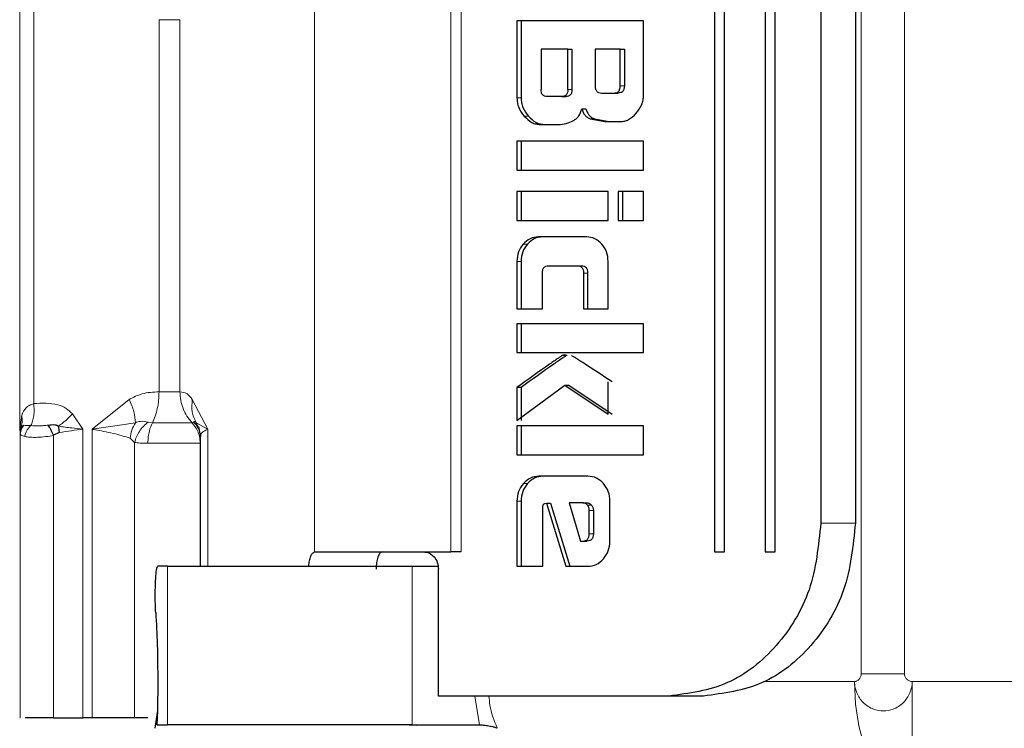
# Model space of a CAD drawing. Units: millimetres. Extents: x 0 to 210, y 0 to 297.
# Drawn here: x 47 to 49, y 163 to 165 of the extents above; entities that cross this region are included whole.
import ezdxf

# ---------------------------------------------------------------- set-up
doc = ezdxf.new("R2010")
doc.units = ezdxf.units.MM
doc.styles.add('SLDTEXTSTYLE0', font='TXT', dxfattribs={"width": 0.75})
doc.dimstyles.new('SLDDIMSTYLE0', dxfattribs={"dimtxt": 3.5, "dimasz": 3.302, "dimexe": 0, "dimexo": 0.0625, "dimgap": 0.875, "dimtad": 1, "dimlfac": 20, "dimrnd": 1e-09, "dimzin": 12, "dimdsep": 46, "dimtxsty": 'SLDTEXTSTYLE0', "dimsah": 1, "dimcen": 0.09, "dimadec": 0, "dimazin": 3, "dimtfac": 1, "dimtofl": 0, "dimtmove": 0, "dimatfit": 3, "dimfxl": 1, "dimfrac": 2, "dimtolj": 1, "dimtzin": 12, "dimarcsym": 0})

# ---------------------------------------------------------------- blocks, each defined once
blk = doc.blocks.new('_D_7')
at = {"color": 7, "linetype": 'Continuous', "lineweight": 0}
for p, q in [((50.186, 166.8481), (34.7271, 166.8481)), ((35.7271, 166.8481), (35.7271, 126.2981)), ((50.186, 126.2981), (34.7271, 126.2981))]:
    blk.add_line(p, q, dxfattribs=at)
at = {"color": 7, "linetype": 'Continuous', "lineweight": 18}
for points in [[(35.7271, 166.8481), (35.2271, 163.5461), (36.2271, 163.5461)], [(35.7271, 126.2981), (36.2271, 129.6001), (35.2271, 129.6001)]]:
    blk.add_solid(points, dxfattribs=at)
at = {"color": 7, "linetype": 'Continuous', "lineweight": 18, "insert": (31.2154, 142.6939), "char_height": 3.5, "attachment_point": 1, "rotation": 90, "style": 'SLDTEXTSTYLE0'}
blk.add_mtext('811', dxfattribs=at)

msp = doc.modelspace()

# ---------------------------------------------------------------- linework, layer by layer
at = {"color": 8, "linetype": 'Continuous', "lineweight": 18}
for p, q in [((48.37633, 163.51149), (48.37633, 165.1347)), ((48.45133, 165.1347), (48.45133, 163.51149)), ((47.42936, 164.92314), (47.42936, 163.72304)), ((47.66508, 163.72309), (47.66508, 164.92309)), ((47.68303, 164.92309), (47.68303, 163.72309)), ((46.91841, 163.93559), (46.91841, 164.71059)), ((46.94271, 163.98005), (46.94271, 164.66613)), ((47.15975, 164.00054), (47.15975, 164.64564)), ((47.15975, 164.64564), (47.19595, 164.64564)), ((47.19595, 164.00054), (47.19595, 164.64564)), ((47.96602, 164.53093), (47.95882, 164.53093)), ((47.77992, 164.51016), (47.78712, 164.51016)), ((47.86802, 164.52467), (47.87522, 164.52467)), ((47.79243, 164.47833), (47.79963, 164.47833)), ((47.90694, 164.47352), (47.91414, 164.47352)), ((47.79076, 164.25666), (47.79796, 164.25666)), ((47.78712, 164.22661), (47.77992, 164.22661)), ((47.8952, 164.20633), (47.90239, 164.20633)), ((47.85842, 164.06326), (47.86562, 164.06326)), ((47.19595, 164.00054), (47.15975, 164.00054)), ((47.1082, 163.98747), (47.04376, 163.93559)), ((47.24423, 163.93559), (47.21741, 163.98747)), ((46.92186, 163.95979), (46.91841, 163.93559)), ((47.02771, 163.93559), (47.0096, 163.96229)), ((47.14086, 163.9477), (47.14818, 163.94699)), ((47.21696, 163.94699), (47.21924, 163.9477)), ((46.91841, 163.93559), (46.91896, 163.93036)), ((46.91896, 163.93036), (46.91907, 163.92801)), ((47.02771, 163.43559), (47.02771, 163.93559)), ((47.04376, 163.93559), (47.11879, 163.94698)), ((47.04376, 163.93559), (47.04376, 163.43559)), ((47.22433, 163.94698), (47.24423, 163.93559)), ((47.24423, 163.69809), (47.24423, 163.93559)), ((46.91907, 163.92801), (46.91907, 163.43559)), ((46.97711, 163.92508), (46.97711, 163.43559)), ((47.11745, 163.91281), (47.10948, 163.92003)), ((47.11745, 163.43559), (47.11745, 163.91281)), ((47.79098, 163.84159), (47.79817, 163.84159)), ((47.78712, 163.81092), (47.77992, 163.81092)), ((47.90188, 163.80416), (47.90908, 163.80416)), ((47.90512, 163.79495), (47.91232, 163.79495)), ((48.30632, 163.77309), (48.36631, 163.77309)), ((47.90512, 163.75451), (47.91232, 163.75451)), ((47.17434, 163.42309), (47.17434, 163.69809)), ((47.59807, 163.69809), (47.59807, 163.42309)), ((48.37633, 163.51149), (48.45133, 163.51149)), ((48.36472, 163.49809), (48.20694, 163.49809)), ((48.46472, 163.49809), (48.46472, 163.29809)), ((48.79955, 163.49809), (48.46472, 163.49809)), ((47.71485, 163.42309), (47.70677, 163.47309))]:
    msp.add_line(p, q, dxfattribs=at)
at = {"color": 7, "linetype": 'Continuous', "lineweight": 25}
for p, q in [((48.12208, 164.92309), (48.12208, 163.72309)), ((48.13963, 163.72309), (48.13963, 164.92309)), ((48.20981, 164.92309), (48.20981, 163.72309)), ((48.22736, 163.72309), (48.22736, 164.92309)), ((48.30632, 164.87309), (48.30632, 163.77309)), ((48.36631, 164.87309), (48.36631, 163.77309)), ((47.99925, 164.64389), (47.77992, 164.64389)), ((47.77992, 164.64389), (47.77992, 164.51016)), ((47.78712, 164.64389), (47.78712, 164.51016)), ((47.99925, 164.5152), (47.99925, 164.64389)), ((47.82165, 164.59448), (47.82165, 164.52467)), ((47.86802, 164.59448), (47.82165, 164.59448)), ((47.86802, 164.52467), (47.86802, 164.59448)), ((47.86802, 164.59448), (47.87522, 164.59448)), ((47.87522, 164.59448), (47.87522, 164.52467)), ((47.95882, 164.59448), (47.91547, 164.59448)), ((47.91547, 164.59448), (47.91547, 164.53093)), ((47.95882, 164.53093), (47.95882, 164.59448)), ((47.95882, 164.59448), (47.96602, 164.59448)), ((47.96602, 164.59448), (47.96602, 164.53093)), ((47.85713, 164.51225), (47.83254, 164.51225)), ((47.85713, 164.51225), (47.86433, 164.51225)), ((47.92647, 164.5184), (47.94793, 164.5184)), ((47.94793, 164.5184), (47.95512, 164.5184)), ((47.89218, 164.49123), (47.89938, 164.49123)), ((47.82047, 164.46395), (47.85163, 164.46395)), ((47.90694, 164.47352), (47.9324, 164.46899)), ((47.91414, 164.47352), (47.9396, 164.46899)), ((47.9324, 164.46899), (47.95871, 164.46899)), ((47.99925, 164.43494), (47.77992, 164.43494)), ((47.77992, 164.43494), (47.77992, 164.38504)), ((47.78712, 164.43494), (47.78712, 164.38504)), ((47.99925, 164.38504), (47.99925, 164.43494)), ((47.77992, 164.38504), (47.99925, 164.38504)), ((47.93779, 164.34767), (47.77992, 164.34767)), ((47.77992, 164.34767), (47.77992, 164.29777)), ((47.78712, 164.34767), (47.78712, 164.29777)), ((47.93779, 164.29777), (47.93779, 164.34767)), ((47.99925, 164.34767), (47.95537, 164.34767)), ((47.95537, 164.34767), (47.95537, 164.29777)), ((47.96257, 164.34767), (47.96257, 164.29777)), ((47.99925, 164.29777), (47.99925, 164.34767)), ((47.77992, 164.29777), (47.93779, 164.29777)), ((47.95537, 164.29777), (47.99925, 164.29777)), ((47.9007, 164.26901), (47.81712, 164.26901)), ((47.77992, 164.22661), (47.77992, 164.14426)), ((47.78712, 164.22661), (47.78712, 164.14426)), ((47.938, 164.14426), (47.938, 164.22661)), ((47.82392, 164.14426), (47.82392, 164.20633)), ((47.83481, 164.21911), (47.8842, 164.21911)), ((47.8842, 164.21911), (47.89139, 164.21911)), ((47.8952, 164.20633), (47.8952, 164.14426)), ((47.90239, 164.20633), (47.90239, 164.14426)), ((47.77992, 164.14426), (47.82392, 164.14426)), ((47.8952, 164.14426), (47.938, 164.14426)), ((47.99925, 164.11845), (47.77992, 164.11845)), ((47.77992, 164.11845), (47.77992, 164.06854)), ((47.78712, 164.11845), (47.78712, 164.06854)), ((47.99925, 164.06854), (47.99925, 164.11845)), ((47.77992, 164.06854), (47.99925, 164.06854)), ((47.9379, 163.96161), (47.9379, 164.01778)), ((47.77992, 163.95055), (47.86274, 164.01188)), ((47.77992, 164.00807), (47.77992, 163.95055)), ((47.78712, 164.00807), (47.77992, 164.00807)), ((47.78712, 164.00807), (47.78712, 163.95055)), ((47.86274, 164.01188), (47.9379, 163.96161)), ((47.86274, 164.01188), (47.86994, 164.01188)), ((47.86994, 164.01188), (47.94509, 163.96161)), ((46.91841, 163.93559), (46.92107, 163.94015)), ((47.22902, 163.93659), (47.22433, 163.94698)), ((47.22811, 163.93989), (47.23105, 163.92408)), ((47.99925, 163.94145), (47.77992, 163.94145)), ((47.77992, 163.94145), (47.77992, 163.89155)), ((47.78712, 163.94145), (47.78712, 163.89155)), ((47.99925, 163.89155), (47.99925, 163.94145)), ((46.98671, 163.92996), (46.97711, 163.92508)), ((47.23104, 163.92359), (47.23104, 163.69809)), ((47.77992, 163.89155), (47.99925, 163.89155)), ((47.90296, 163.85419), (47.81788, 163.85419)), ((47.77992, 163.81092), (47.77992, 163.69809)), ((47.78712, 163.81092), (47.78712, 163.69809)), ((47.94102, 163.74136), (47.94102, 163.81092)), ((47.82467, 163.69809), (47.82467, 163.79937)), ((47.8278, 163.80662), (47.83093, 163.80736)), ((47.83093, 163.80736), (47.86457, 163.69809)), ((47.83093, 163.80736), (47.83813, 163.80736)), ((47.83813, 163.80736), (47.87177, 163.69809)), ((47.8704, 163.80797), (47.89002, 163.74173)), ((47.89423, 163.80797), (47.8704, 163.80797)), ((47.89423, 163.80797), (47.90142, 163.80797)), ((47.90512, 163.75451), (47.90512, 163.79495)), ((47.91232, 163.79495), (47.91232, 163.75451)), ((47.89002, 163.74173), (47.8939, 163.74173)), ((47.8939, 163.74173), (47.9011, 163.74173)), ((47.42936, 163.72304), (47.42983, 163.72309)), ((47.42983, 163.72309), (47.43068, 163.72309)), ((47.42983, 163.72309), (47.54612, 163.72304)), ((48.12208, 163.72309), (48.13963, 163.72309)), ((48.20981, 163.72309), (48.22736, 163.72309)), ((47.17434, 163.69809), (47.15755, 163.69809)), ((47.59807, 163.69809), (47.64306, 163.69809)), ((47.64394, 163.47309), (47.64394, 163.69309)), ((47.77992, 163.69809), (47.82467, 163.69809)), ((47.86457, 163.69809), (47.90296, 163.69809)), ((47.15755, 163.49809), (47.15687, 163.44793)), ((47.66198, 163.47309), (47.64394, 163.47309)), ((47.66286, 163.47309), (47.66198, 163.47309)), ((47.68303, 163.47309), (47.66286, 163.47309)), ((48.04312, 163.47309), (47.68303, 163.47309)), ((48.10311, 163.47309), (48.04312, 163.47309)), ((46.91907, 163.43559), (46.91831, 163.43559)), ((47.04376, 163.43559), (47.02771, 163.43559)), ((47.15687, 163.44793), (47.15266, 163.41716)), ((47.15687, 163.44793), (47.156, 163.42309)), ((47.156, 163.42309), (47.17434, 163.42309)), ((47.59305, 163.42309), (47.60582, 163.42278)), ((47.59807, 163.42309), (47.71485, 163.42309))]:
    msp.add_line(p, q, dxfattribs=at)
at = {"color": 8, "linetype": 'Continuous', "lineweight": 18, "flags": 128}
msp.add_lwpolyline([(48.46472, 163.29809), (48.44521, 163.30193), (48.42645, 163.31332), (48.40917, 163.3318), (48.39401, 163.35667), (48.38158, 163.38698), (48.37234, 163.42155), (48.36664, 163.45907), (48.36472, 163.49809)], dxfattribs=at)
at = {"color": 7, "linetype": 'Continuous', "lineweight": 25}
for points, knots in [([(47.91547, 164.53093), (47.91556, 164.52907), (47.9157, 164.52641), (47.91693, 164.52329), (47.91816, 164.52146), (47.91976, 164.52006), (47.92249, 164.51866), (47.92483, 164.5185), (47.92647, 164.5184)], [0, 0, 0, 0, 0.2731812, 0.3898563, 0.4999919, 0.6101432, 0.7267912, 1, 1, 1, 1]), ([(47.94793, 164.5184), (47.94955, 164.5185), (47.95186, 164.51866), (47.95457, 164.52006), (47.95616, 164.52147), (47.95738, 164.52329), (47.95859, 164.52641), (47.95872, 164.52907), (47.95882, 164.53093)], [0, 0, 0, 0, 0.2718934, 0.3881885, 0.498216, 0.608481, 0.7255242, 1, 1, 1, 1]), ([(47.96602, 164.53093), (47.96592, 164.52907), (47.96579, 164.52641), (47.96457, 164.52329), (47.96335, 164.52147), (47.96177, 164.52006), (47.95906, 164.51866), (47.95675, 164.5185), (47.95512, 164.5184)], [0, 0, 0, 0, 0.2744476, 0.3915397, 0.5018006, 0.6118258, 0.7281166, 1, 1, 1, 1]), ([(47.77992, 164.51016), (47.78007, 164.50728), (47.78038, 164.50154), (47.7837, 164.49006), (47.78889, 164.48309), (47.79243, 164.47833)], [0, 0, 0, 0, 0.24160076, 0.48220483, 1, 1, 1, 1]), ([(47.78712, 164.51016), (47.78727, 164.50728), (47.78757, 164.50154), (47.7909, 164.49006), (47.79609, 164.48309), (47.79963, 164.47833)], [0, 0, 0, 0, 0.2415849, 0.4821803, 1, 1, 1, 1]), ([(47.83254, 164.51225), (47.83092, 164.51236), (47.82861, 164.51251), (47.8259, 164.5139), (47.82432, 164.51529), (47.8231, 164.51709), (47.82188, 164.52018), (47.82175, 164.52282), (47.82165, 164.52467)], [0, 0, 0, 0, 0.2730918, 0.3897951, 0.499925, 0.6100465, 0.7267919, 1, 1, 1, 1]), ([(47.86802, 164.52467), (47.86793, 164.52282), (47.86779, 164.52018), (47.86658, 164.51709), (47.86536, 164.51529), (47.86377, 164.5139), (47.86107, 164.51251), (47.85875, 164.51236), (47.85713, 164.51225)], [0, 0, 0, 0, 0.27320099, 0.38988153, 0.49999279, 0.61011233, 0.72680266, 1, 1, 1, 1]), ([(47.87522, 164.52467), (47.87513, 164.52282), (47.875, 164.52018), (47.87378, 164.51709), (47.87256, 164.51529), (47.87097, 164.5139), (47.86826, 164.51251), (47.86595, 164.51236), (47.86433, 164.51225)], [0, 0, 0, 0, 0.273173, 0.3899033, 0.5000107, 0.6101282, 0.7268144, 1, 1, 1, 1]), ([(47.98664, 164.48337), (47.99021, 164.48814), (47.99542, 164.49513), (47.9988, 164.50661), (47.9991, 164.51234), (47.99925, 164.5152)], [0, 0, 0, 0, 0.51996073, 0.76002408, 1, 1, 1, 1]), ([(47.79243, 164.47833), (47.79663, 164.47426), (47.80278, 164.46831), (47.81289, 164.46447), (47.81794, 164.46412), (47.82047, 164.46395)], [0, 0, 0, 0, 0.5190101, 0.7593366, 1, 1, 1, 1]), ([(47.79963, 164.47833), (47.80383, 164.47426), (47.80997, 164.46831), (47.82009, 164.46447), (47.82514, 164.46412), (47.82766, 164.46395)], [0, 0, 0, 0, 0.518982, 0.7593226, 1, 1, 1, 1]), ([(47.87772, 164.47061), (47.87954, 164.47178), (47.88307, 164.47404), (47.88734, 164.4789), (47.89054, 164.48466), (47.89163, 164.48901), (47.89218, 164.49123)], [0, 0, 0, 0, 0.2606946, 0.5054718, 0.7474117, 1, 1, 1, 1]), ([(47.89218, 164.49123), (47.89289, 164.48915), (47.89426, 164.48513), (47.89764, 164.48002), (47.90187, 164.47596), (47.90523, 164.47434), (47.90694, 164.47352)], [0, 0, 0, 0, 0.2636678, 0.509117, 0.7498753, 1, 1, 1, 1]), ([(47.89938, 164.49123), (47.90009, 164.48915), (47.90146, 164.48513), (47.90484, 164.48002), (47.90906, 164.47596), (47.91243, 164.47434), (47.91414, 164.47352)], [0, 0, 0, 0, 0.2636717, 0.5091881, 0.7498709, 1, 1, 1, 1]), ([(47.95871, 164.46899), (47.96122, 164.46916), (47.96624, 164.46951), (47.97632, 164.47336), (47.98245, 164.4793), (47.98664, 164.48337)], [0, 0, 0, 0, 0.2399959, 0.4800078, 1, 1, 1, 1]), ([(47.85163, 164.46395), (47.85625, 164.4642), (47.86529, 164.46469), (47.87364, 164.46867), (47.87772, 164.47061)], [0, 0, 0, 0, 0.5111208, 1, 1, 1, 1]), ([(47.79076, 164.25666), (47.7876, 164.25231), (47.78125, 164.24357), (47.78037, 164.23228), (47.77992, 164.22661)], [0, 0, 0, 0, 0.4982013, 1, 1, 1, 1]), ([(47.79796, 164.25666), (47.7948, 164.25231), (47.78845, 164.24357), (47.78757, 164.23228), (47.78712, 164.22661)], [0, 0, 0, 0, 0.4981788, 1, 1, 1, 1]), ([(47.81712, 164.26901), (47.81215, 164.2685), (47.80224, 164.26749), (47.79458, 164.26026), (47.79076, 164.25666)], [0, 0, 0, 0, 0.5018725, 1, 1, 1, 1]), ([(47.82432, 164.26901), (47.81935, 164.2685), (47.80944, 164.26749), (47.80178, 164.26026), (47.79796, 164.25666)], [0, 0, 0, 0, 0.5018392, 1, 1, 1, 1]), ([(47.92703, 164.25663), (47.9232, 164.26024), (47.91554, 164.26746), (47.90564, 164.26849), (47.9007, 164.26901)], [0, 0, 0, 0, 0.5002718, 1, 1, 1, 1]), ([(47.938, 164.22661), (47.93755, 164.23226), (47.93663, 164.24357), (47.93023, 164.25227), (47.92703, 164.25663)], [0, 0, 0, 0, 0.4998763, 1, 1, 1, 1]), ([(47.82392, 164.20633), (47.82401, 164.20823), (47.82414, 164.21095), (47.82535, 164.21414), (47.82654, 164.21601), (47.82812, 164.21743), (47.83084, 164.21885), (47.83317, 164.219), (47.83481, 164.21911)], [0, 0, 0, 0, 0.2773968, 0.3951484, 0.5051791, 0.6135017, 0.7285308, 1, 1, 1, 1]), ([(47.8842, 164.21911), (47.88584, 164.219), (47.88818, 164.21884), (47.89091, 164.21741), (47.89251, 164.21598), (47.89374, 164.21412), (47.89497, 164.21094), (47.8951, 164.20823), (47.8952, 164.20633)], [0, 0, 0, 0, 0.2706691, 0.386581, 0.4964775, 0.6068714, 0.7242754, 1, 1, 1, 1]), ([(47.89139, 164.21911), (47.89303, 164.219), (47.89537, 164.21884), (47.89811, 164.21741), (47.89971, 164.21598), (47.90094, 164.21412), (47.90217, 164.21094), (47.9023, 164.20823), (47.90239, 164.20633)], [0, 0, 0, 0, 0.2706687, 0.3865824, 0.496477, 0.606872, 0.7242758, 1, 1, 1, 1]), ([(47.85842, 164.06326), (47.85766, 164.06283), (47.85538, 164.06153), (47.84806, 164.05652), (47.82252, 164.03883), (47.79869, 164.02163), (47.77992, 164.00807)], [0, 0, 0, 0, 0.0276387, 0.0830507, 0.2773563, 1, 1, 1, 1]), ([(47.86562, 164.06326), (47.86486, 164.06283), (47.86258, 164.06153), (47.85526, 164.05652), (47.82972, 164.03882), (47.8059, 164.02163), (47.78712, 164.00807)], [0, 0, 0, 0, 0.0276605, 0.0830728, 0.2773567, 1, 1, 1, 1]), ([(47.86694, 164.06338), (47.86555, 164.06382), (47.8627, 164.06472), (47.85987, 164.06375), (47.85842, 164.06326)], [0, 0, 0, 0, 0.4908946, 1, 1, 1, 1]), ([(47.94509, 164.01778), (47.92813, 164.02896), (47.9066, 164.04314), (47.88354, 164.05775), (47.87692, 164.0619), (47.87484, 164.06301), (47.87414, 164.06338)], [0, 0, 0, 0, 0.72174076, 0.9156031, 0.97145939, 1, 1, 1, 1]), ([(47.21924, 163.9477), (47.21992, 163.94847), (47.2209, 163.94958), (47.22273, 163.94901), (47.22382, 163.94762), (47.22433, 163.94698)], [0, 0, 0, 0, 0.5464414, 0.7888263, 1, 1, 1, 1]), ([(47.22995, 163.93394), (47.22876, 163.93625), (47.2261, 163.94145), (47.22169, 163.94547), (47.21924, 163.9477)], [0, 0, 0, 0, 0.4449114, 1, 1, 1, 1]), ([(46.92516, 163.94241), (46.92344, 163.94026), (46.91997, 163.93594), (46.91937, 163.93067), (46.91907, 163.92801)], [0, 0, 0, 0, 0.4955803, 1, 1, 1, 1]), ([(46.96769, 163.94284), (46.97162, 163.94334), (46.97622, 163.94392), (46.98079, 163.94328), (46.98157, 163.943), (46.98211, 163.94278), (46.98308, 163.9423), (46.98405, 163.9419), (46.98468, 163.94152), (46.98488, 163.94124), (46.98504, 163.94098), (46.98515, 163.94081), (46.98519, 163.94075)], [0, 0, 0, 0, 0.634729, 0.7438352, 0.7472162, 0.7734164, 0.8432451, 0.9300594, 0.9464062, 0.9654055, 0.9885113, 1, 1, 1, 1]), ([(46.97711, 163.92508), (46.97634, 163.92676), (46.97478, 163.93016), (46.97231, 163.93501), (46.96987, 163.93942), (46.96841, 163.94171), (46.96769, 163.94284)], [0, 0, 0, 0, 0.2474121, 0.5006902, 0.7536966, 1, 1, 1, 1]), ([(46.98519, 163.94075), (46.98543, 163.93915), (46.98595, 163.9357), (46.98644, 163.93196), (46.98671, 163.92996)], [0, 0, 0, 0, 0.4668776, 1, 1, 1, 1]), ([(47.81788, 163.85419), (47.8128, 163.85367), (47.80269, 163.85264), (47.79487, 163.84526), (47.79098, 163.84159)], [0, 0, 0, 0, 0.5019966, 1, 1, 1, 1]), ([(47.82508, 163.85419), (47.82, 163.85367), (47.80989, 163.85264), (47.80207, 163.84526), (47.79817, 163.84159)], [0, 0, 0, 0, 0.501926, 1, 1, 1, 1]), ([(47.92981, 163.84153), (47.92589, 163.84522), (47.91807, 163.85258), (47.90798, 163.85365), (47.90296, 163.85419)], [0, 0, 0, 0, 0.5021361, 1, 1, 1, 1]), ([(47.79098, 163.84159), (47.78775, 163.83715), (47.78128, 163.82824), (47.78037, 163.81671), (47.77992, 163.81092)], [0, 0, 0, 0, 0.4980305, 1, 1, 1, 1]), ([(47.79817, 163.84159), (47.79495, 163.83715), (47.78848, 163.82824), (47.78757, 163.81671), (47.78712, 163.81092)], [0, 0, 0, 0, 0.4980093, 1, 1, 1, 1]), ([(47.94102, 163.81092), (47.94056, 163.8167), (47.93963, 163.82824), (47.93308, 163.8371), (47.92981, 163.84153)], [0, 0, 0, 0, 0.5004695, 1, 1, 1, 1]), ([(47.82467, 163.79937), (47.8247, 163.80034), (47.82475, 163.80207), (47.82523, 163.80407), (47.82586, 163.80526), (47.82641, 163.80591), (47.82706, 163.80639), (47.82755, 163.80654), (47.8278, 163.80662)], [0, 0, 0, 0, 0.3317683, 0.5915583, 0.701092, 0.8018099, 0.8995309, 1, 1, 1, 1]), ([(47.90188, 163.80416), (47.90078, 163.80525), (47.89914, 163.80686), (47.89637, 163.80784), (47.89495, 163.80793), (47.89423, 163.80797)], [0, 0, 0, 0, 0.5029873, 0.7472647, 1, 1, 1, 1]), ([(47.90142, 163.80797), (47.90215, 163.80793), (47.90357, 163.80784), (47.90634, 163.80686), (47.90798, 163.80525), (47.90908, 163.80416)], [0, 0, 0, 0, 0.2530025, 0.4970206, 1, 1, 1, 1]), ([(47.90512, 163.79495), (47.90498, 163.79667), (47.90471, 163.80011), (47.90282, 163.80281), (47.90188, 163.80416)], [0, 0, 0, 0, 0.5000329, 1, 1, 1, 1]), ([(47.90908, 163.80416), (47.91002, 163.80281), (47.91191, 163.80011), (47.91218, 163.79667), (47.91232, 163.79495)], [0, 0, 0, 0, 0.5000612, 1, 1, 1, 1]), ([(48.30632, 163.77309), (48.3023, 163.73345), (48.29431, 163.65481), (48.23348, 163.55609), (48.14687, 163.48677), (48.07789, 163.47768), (48.04312, 163.47309)], [0, 0, 0, 0, 0.2521041, 0.5000059, 0.7479934, 1, 1, 1, 1]), ([(48.36631, 163.77309), (48.36228, 163.73345), (48.3543, 163.65482), (48.29347, 163.55609), (48.20686, 163.48677), (48.13788, 163.47768), (48.10311, 163.47309)], [0, 0, 0, 0, 0.2521049, 0.5000055, 0.7479933, 1, 1, 1, 1]), ([(47.8939, 163.74173), (47.89557, 163.74184), (47.89795, 163.74199), (47.90074, 163.74342), (47.90238, 163.74485), (47.90363, 163.74671), (47.90488, 163.74989), (47.90502, 163.7526), (47.90512, 163.75451)], [0, 0, 0, 0, 0.2731557, 0.3898848, 0.4999859, 0.6101078, 0.7267909, 1, 1, 1, 1]), ([(47.91232, 163.75451), (47.91222, 163.7526), (47.91208, 163.74989), (47.91083, 163.74671), (47.90957, 163.74485), (47.90794, 163.74342), (47.90515, 163.74199), (47.90277, 163.74184), (47.9011, 163.74173)], [0, 0, 0, 0, 0.2731751, 0.3898523, 0.5000453, 0.6101382, 0.7268625, 1, 1, 1, 1]), ([(47.92978, 163.71091), (47.93306, 163.71534), (47.93959, 163.72416), (47.94055, 163.73564), (47.94102, 163.74136)], [0, 0, 0, 0, 0.5025529, 1, 1, 1, 1]), ([(47.41929, 163.69809), (47.41961, 163.70137), (47.42024, 163.70793), (47.42261, 163.71586), (47.42572, 163.72159), (47.42814, 163.72256), (47.42936, 163.72304)], [0, 0, 0, 0, 0.24847859, 0.49763455, 0.74746257, 1, 1, 1, 1]), ([(47.43068, 163.72309), (47.44195, 163.72309), (47.46448, 163.72309), (47.5238, 163.72309), (47.59363, 163.72309), (47.64126, 163.72309), (47.66508, 163.72309)], [0, 0, 0, 0, 0.2500051, 0.4999973, 0.7500001, 1, 1, 1, 1]), ([(47.54612, 163.72304), (47.54476, 163.72246), (47.54204, 163.7213), (47.53872, 163.71426), (47.53635, 163.70461), (47.53605, 163.69697), (47.53589, 163.69309)], [0, 0, 0, 0, 0.2508118, 0.500092, 0.7464534, 1, 1, 1, 1]), ([(47.61762, 163.72309), (47.62106, 163.72264), (47.62796, 163.72174), (47.63666, 163.7148), (47.64275, 163.70488), (47.64354, 163.69702), (47.64394, 163.69309)], [0, 0, 0, 0, 0.2500168, 0.5000267, 0.7500027, 1, 1, 1, 1]), ([(47.68303, 163.72309), (47.68163, 163.72309), (47.67885, 163.72309), (47.67429, 163.72309), (47.66964, 163.72309), (47.6666, 163.72309), (47.66508, 163.72309)], [0, 0, 0, 0, 0.2499845, 0.4999713, 0.7499221, 1, 1, 1, 1]), ([(47.90296, 163.69809), (47.90797, 163.69864), (47.91807, 163.69975), (47.92586, 163.70717), (47.92978, 163.71091)], [0, 0, 0, 0, 0.49598161, 1, 1, 1, 1]), ([(47.15407, 163.61809), (47.15385, 163.62201), (47.15342, 163.62983), (47.15316, 163.64357), (47.15322, 163.65749), (47.1536, 163.67074), (47.1543, 163.68227), (47.15524, 163.69113), (47.15635, 163.69698), (47.15715, 163.69772), (47.15755, 163.69809)], [0, 0, 0, 0, 0.1250039, 0.2499964, 0.374997, 0.5000032, 0.6250025, 0.750003, 0.8750014, 1, 1, 1, 1]), ([(47.17434, 163.69809), (47.18032, 163.69809), (47.19229, 163.69809), (47.24966, 163.69809), (47.32821, 163.69809), (47.39107, 163.69809), (47.42251, 163.69809)], [0, 0, 0, 0, 0.2499992, 0.5000013, 0.7500046, 1, 1, 1, 1]), ([(47.42251, 163.69809), (47.45359, 163.69809), (47.51576, 163.69809), (47.57063, 163.69809), (47.59807, 163.69809)], [0, 0, 0, 0, 0.4999939, 1, 1, 1, 1]), ([(47.15407, 163.61809), (47.15507, 163.59972), (47.15708, 163.56296), (47.1574, 163.51971), (47.15755, 163.49809)], [0, 0, 0, 0, 0.4999948, 1, 1, 1, 1]), ([(46.97711, 163.43559), (46.97122, 163.43559), (46.95944, 163.43559), (46.94305, 163.43559), (46.93195, 163.43559), (46.92856, 163.43559), (46.92782, 163.43559)], [0, 0, 0, 0, 0.3049426, 0.6098614, 0.9147847, 1, 1, 1, 1]), ([(46.97711, 163.43559), (46.98597, 163.43559), (47.0037, 163.43559), (47.01971, 163.43559), (47.02771, 163.43559)], [0, 0, 0, 0, 0.4999842, 1, 1, 1, 1]), ([(47.11745, 163.43559), (47.1078, 163.43559), (47.08851, 163.43559), (47.05867, 163.43559), (47.04376, 163.43559)], [0, 0, 0, 0, 0.4999994, 1, 1, 1, 1]), ([(47.14048, 163.43559), (47.13582, 163.43559), (47.12649, 163.43559), (47.12046, 163.43559), (47.11745, 163.43559)], [0, 0, 0, 0, 0.4999886, 1, 1, 1, 1]), ([(47.59807, 163.42309), (47.57732, 163.42309), (47.53581, 163.42309), (47.46515, 163.42309), (47.39407, 163.42309), (47.32641, 163.42309), (47.26673, 163.42309), (47.21936, 163.42309), (47.18578, 163.42309), (47.17815, 163.42309), (47.17434, 163.42309)], [0, 0, 0, 0, 0.125003, 0.2500035, 0.3750025, 0.499999, 0.6250003, 0.7500008, 0.8750011, 1, 1, 1, 1]), ([(47.71485, 163.42309), (47.71693, 163.42304), (47.72138, 163.42292), (47.72922, 163.42201), (47.73661, 163.42051), (47.74211, 163.419), (47.74474, 163.41809), (47.74562, 163.41778)], [0, 0, 0, 0, 0.2188341, 0.4661841, 0.7292604, 0.9089011, 1, 1, 1, 1])]:
    msp.add_open_spline(points, degree=3, knots=knots, dxfattribs=at)
at = {"color": 8, "linetype": 'Continuous', "lineweight": 18}
for points, knots in [([(47.15975, 164.00054), (47.14972, 164.00008), (47.13183, 163.99925), (47.11541, 163.99106), (47.1082, 163.98747)], [0, 0, 0, 0, 0.5604382, 1, 1, 1, 1]), ([(47.15975, 164.00054), (47.1596, 163.99557), (47.15931, 163.98562), (47.15694, 163.97133), (47.15336, 163.95804), (47.14991, 163.95067), (47.14819, 163.94698)], [0, 0, 0, 0, 0.250008, 0.499995, 0.750002, 1, 1, 1, 1]), ([(47.21741, 163.98747), (47.21441, 163.99105), (47.20758, 163.99924), (47.20013, 164.00007), (47.19595, 164.00054)], [0, 0, 0, 0, 0.4379986, 1, 1, 1, 1]), ([(47.19595, 164.00054), (47.19621, 163.99557), (47.19674, 163.98562), (47.20104, 163.97133), (47.20757, 163.95804), (47.21383, 163.95067), (47.21696, 163.94698)], [0, 0, 0, 0, 0.250007, 0.4999818, 0.7500018, 1, 1, 1, 1]), ([(47.0096, 163.96229), (47.00611, 163.96567), (46.99869, 163.97286), (46.97595, 163.98184), (46.95677, 163.98081), (46.94271, 163.98005)], [0, 0, 0, 0, 0.1916757, 0.4077137, 1, 1, 1, 1]), ([(47.1082, 163.98747), (47.11123, 163.9801), (47.11725, 163.96545), (47.11828, 163.95311), (47.11879, 163.94698)], [0, 0, 0, 0, 0.502999, 1, 1, 1, 1]), ([(47.22433, 163.94698), (47.2213, 163.95311), (47.21518, 163.96545), (47.21666, 163.9801), (47.21741, 163.98747)], [0, 0, 0, 0, 0.4970149, 1, 1, 1, 1]), ([(46.94271, 163.98005), (46.94012, 163.97911), (46.93502, 163.97725), (46.9269, 163.97152), (46.9239, 163.96453), (46.92186, 163.95979)], [0, 0, 0, 0, 0.2506692, 0.4927954, 1, 1, 1, 1]), ([(46.94271, 163.98005), (46.94299, 163.97648), (46.94356, 163.96924), (46.94281, 163.95889), (46.94097, 163.94943), (46.9388, 163.94445), (46.93773, 163.94199)], [0, 0, 0, 0, 0.2470611, 0.5000977, 0.7530863, 1, 1, 1, 1]), ([(46.92107, 163.94015), (46.92189, 163.94328), (46.92353, 163.94953), (46.92242, 163.95637), (46.92186, 163.95979)], [0, 0, 0, 0, 0.4999838, 1, 1, 1, 1]), ([(46.98519, 163.94075), (46.98965, 163.94403), (46.99856, 163.95059), (47.00592, 163.95839), (47.0096, 163.96229)], [0, 0, 0, 0, 0.5000336, 1, 1, 1, 1]), ([(47.11745, 163.91281), (47.11835, 163.91606), (47.12017, 163.92266), (47.12547, 163.93213), (47.13233, 163.94083), (47.13804, 163.94542), (47.14086, 163.9477)], [0, 0, 0, 0, 0.2449083, 0.4971857, 0.7509262, 1, 1, 1, 1]), ([(47.11879, 163.94698), (47.12165, 163.94791), (47.12933, 163.95039), (47.13642, 163.94874), (47.14086, 163.9477)], [0, 0, 0, 0, 0.37304993, 1, 1, 1, 1]), ([(46.92106, 163.94015), (46.92045, 163.93856), (46.91925, 163.9354), (46.91906, 163.93203), (46.91896, 163.93036)], [0, 0, 0, 0, 0.5037859, 1, 1, 1, 1]), ([(46.92107, 163.94015), (46.92156, 163.94076), (46.92276, 163.94223), (46.92427, 163.94234), (46.92516, 163.94241)], [0, 0, 0, 0, 0.4147801, 1, 1, 1, 1]), ([(46.92516, 163.94241), (46.92681, 163.94241), (46.93005, 163.94243), (46.9352, 163.94213), (46.93773, 163.94199)], [0, 0, 0, 0, 0.51012838, 1, 1, 1, 1]), ([(46.92707, 163.92296), (46.92742, 163.92476), (46.92814, 163.92841), (46.93052, 163.93362), (46.9337, 163.93834), (46.93639, 163.94078), (46.93773, 163.94199)], [0, 0, 0, 0, 0.2468323, 0.5000388, 0.7532692, 1, 1, 1, 1]), ([(46.93773, 163.94199), (46.94217, 163.9417), (46.94883, 163.94128), (46.95949, 163.94175), (46.965, 163.94248), (46.96769, 163.94284)], [0, 0, 0, 0, 0.5050829, 0.7578819, 1, 1, 1, 1]), ([(46.98519, 163.94075), (46.99309, 163.93976), (47.00801, 163.93789), (47.02141, 163.93633), (47.02771, 163.93559)], [0, 0, 0, 0, 0.5297671, 1, 1, 1, 1]), ([(47.02771, 163.93559), (47.02122, 163.9348), (47.00828, 163.93321), (46.99388, 163.93104), (46.98671, 163.92996)], [0, 0, 0, 0, 0.5014581, 1, 1, 1, 1]), ([(47.10948, 163.92003), (47.10043, 163.92298), (47.08694, 163.92736), (47.06516, 163.93168), (47.05304, 163.93394), (47.04644, 163.93512), (47.04449, 163.93546), (47.04397, 163.93555), (47.04382, 163.93558), (47.04378, 163.93559), (47.04376, 163.93559)], [0, 0, 0, 0, 0.4976661, 0.7415753, 0.9244805, 0.9798001, 0.9942961, 0.998241, 0.9994014, 1, 1, 1, 1]), ([(47.10948, 163.92003), (47.11022, 163.92482), (47.1117, 163.93438), (47.11643, 163.94278), (47.11879, 163.94698)], [0, 0, 0, 0, 0.4999998, 1, 1, 1, 1]), ([(47.14052, 163.91128), (47.14065, 163.91513), (47.14091, 163.92248), (47.14317, 163.93517), (47.14625, 163.94243), (47.14819, 163.94698)], [0, 0, 0, 0, 0.2917199, 0.5559442, 1, 1, 1, 1]), ([(47.14819, 163.94698), (47.15126, 163.94698), (47.15741, 163.94698), (47.16767, 163.94698), (47.17808, 163.94698), (47.18824, 163.94698), (47.19767, 163.94698), (47.20587, 163.94698), (47.21265, 163.94698), (47.21553, 163.94698), (47.21696, 163.94698)], [0, 0, 0, 0, 0.1249833, 0.2500075, 0.3749979, 0.5000081, 0.6249846, 0.7499827, 0.874997, 1, 1, 1, 1]), ([(47.21696, 163.94698), (47.22049, 163.94243), (47.22611, 163.93518), (47.23022, 163.92249), (47.2307, 163.91514), (47.23095, 163.91128)], [0, 0, 0, 0, 0.44358745, 0.70793847, 1, 1, 1, 1]), ([(47.24423, 163.93559), (47.24081, 163.93394), (47.23639, 163.93182), (47.2337, 163.92943), (47.23147, 163.92712), (47.23189, 163.92483), (47.23226, 163.92285)], [0, 0, 0, 0, 0.4193739, 0.5406254, 0.6027761, 1, 1, 1, 1]), ([(46.91907, 163.92801), (46.91942, 163.92703), (46.92019, 163.9249), (46.92467, 163.92364), (46.92707, 163.92296)], [0, 0, 0, 0, 0.4639262, 1, 1, 1, 1]), ([(46.97711, 163.92508), (46.97259, 163.92422), (46.96307, 163.92242), (46.94876, 163.92153), (46.9359, 163.92149), (46.92997, 163.92248), (46.92707, 163.92296)], [0, 0, 0, 0, 0.2368445, 0.4988846, 0.7546662, 1, 1, 1, 1]), ([(47.11745, 163.91281), (47.12041, 163.91236), (47.12642, 163.91144), (47.13577, 163.91133), (47.14052, 163.91128)], [0, 0, 0, 0, 0.49184034, 1, 1, 1, 1]), ([(47.14052, 163.91128), (47.14456, 163.91128), (47.15265, 163.91128), (47.16613, 163.91128), (47.17981, 163.91128), (47.19318, 163.91128), (47.20557, 163.91128), (47.21636, 163.91128), (47.22527, 163.91128), (47.22906, 163.91128), (47.23095, 163.91128)], [0, 0, 0, 0, 0.1249857, 0.2499952, 0.3750029, 0.5000043, 0.6249871, 0.7500022, 0.8749947, 1, 1, 1, 1]), ([(48.37633, 163.51149), (48.37628, 163.51067), (48.37617, 163.50898), (48.3751, 163.50575), (48.37285, 163.50217), (48.36971, 163.4996), (48.3669, 163.49835), (48.36543, 163.49818), (48.36472, 163.49809)], [0, 0, 0, 0, 0.1195402, 0.244436, 0.4979604, 0.7533095, 0.8807226, 1, 1, 1, 1]), ([(48.45133, 163.51149), (48.45139, 163.51068), (48.45151, 163.509), (48.45273, 163.50576), (48.45534, 163.50217), (48.45896, 163.49961), (48.4622, 163.49834), (48.4639, 163.49817), (48.46472, 163.49809)], [0, 0, 0, 0, 0.118172, 0.2443557, 0.4978739, 0.7532188, 0.8793932, 1, 1, 1, 1]), ([(48.46472, 163.49809), (48.46472, 163.49809), (48.46472, 163.49805), (48.46472, 163.49793), (48.4647, 163.49749), (48.46466, 163.4958), (48.46413, 163.48926), (48.46089, 163.47661), (48.45217, 163.46347), (48.44141, 163.45473), (48.42971, 163.44887), (48.41466, 163.44614), (48.39963, 163.44887), (48.38794, 163.45473), (48.37719, 163.46347), (48.36851, 163.47661), (48.36528, 163.48926), (48.36479, 163.4958), (48.36474, 163.49749), (48.36473, 163.49792), (48.36472, 163.49804), (48.36472, 163.49808), (48.36472, 163.49809), (48.36472, 163.49809)], [0, 0, 0, 0, 0.00007495, 0.00066073, 0.00228809, 0.00840887, 0.03216314, 0.12514515, 0.24984127, 0.32222232, 0.38807889, 0.50000293, 0.61192574, 0.67777641, 0.75015886, 0.87485433, 0.96784681, 0.99160098, 0.99772163, 0.99933979, 0.99979546, 0.99992562, 1, 1, 1, 1]), ([(47.73142, 163.47309), (47.73182, 163.46781), (47.73327, 163.44846), (47.74042, 163.43069), (47.74562, 163.41778)], [0, 0, 0, 0, 0.2731999, 1, 1, 1, 1])]:
    msp.add_open_spline(points, degree=3, knots=knots, dxfattribs=at)

# ---------------------------------------------------------------- dimensions: what is measured, and where the dimension line sits
at = {"color": 7, "linetype": 'Continuous', "lineweight": 18}
dim = msp.add_linear_dim(base=(35.72712, 126.29809), p1=(51.18597, 166.84809), p2=(51.18597, 126.29809), angle=90, dimstyle='SLDDIMSTYLE0', dxfattribs=at)
dim.commit()
dim.dimension.update_dxf_attribs({"geometry": '_D_7', "text_midpoint": (35.72712, 146.57309), "dimtype": 160})

doc.saveas('drawing.dxf')
